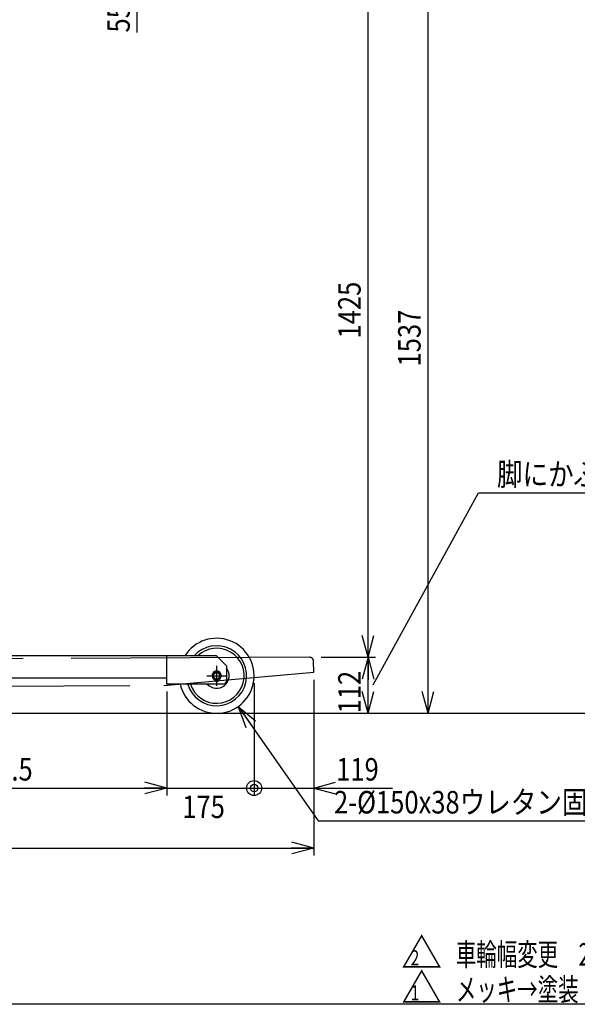
# Model space of a CAD drawing. Extents: x 17 to 367, y 11 to 246.
# Drawn here: x 173 to 247, y 11 to 143 of the extents above; entities that cross this region are included whole.
import ezdxf

# ---------------------------------------------------------------- set-up
doc = ezdxf.new("R2010")
doc.units = 0
doc.linetypes.add('CENTER', pattern=[51, 31.8, -6.4, 6.4, -6.4])
doc.linetypes.add('PHANTOM', pattern=[63.8, 31.8, -6.4, 6.4, -6.4, 6.4, -6.4])
doc.layers.get('0').update_dxf_attribs({"linetype": 'CONTINUOUS'})
for name, color, linetype in [('LAYER002', 7, 'CONTINUOUS'), ('LAYER004', 7, 'CONTINUOUS'), ('LAYER007', 7, 'CONTINUOUS')]:
    doc.layers.add(name, color=color, linetype=linetype)
doc.styles.add('ED_VECTOR', font='MONOTXT.SHX', dxfattribs={"bigfont": 'BIGFONT.SHX'})
doc.dimstyles.new('EDDIMINFO', dxfattribs={"dimtxt": 3, "dimasz": 3, "dimexe": 1, "dimexo": 1, "dimgap": 1, "dimtad": 1, "dimdec": 0, "dimtxsty": 'ED_VECTOR', "dimblk1": 'EDTIP_ARROW_S', "dimblk2": 'EDTIP_ARROW_E', "dimsah": 1, "dimcen": 2.5, "dimdle": 5, "dimclrd": 5, "dimclre": 5, "dimclrt": 3, "dimazin": 3, "dimtfac": 1, "dimtmove": 0, "dimatfit": 3})

# ---------------------------------------------------------------- blocks, each defined once
blk = doc.blocks.new('EDTIP_ARROW_E')
at = {"color": 0, "linetype": 'CONTINUOUS'}
for q in [(-1, 0), (-0.965926, 0.258819), (-0.965926, -0.258819)]:
    blk.add_line((0, 0), q, dxfattribs=at)
blk = doc.blocks.new('EDTIP_ARROW_S')
at = {"color": 0, "linetype": 'CONTINUOUS'}
for q in [(-1, 0), (-0.965926, 0.258819), (-0.965926, -0.258819)]:
    blk.add_line((0, 0), q, dxfattribs=at)
blk = doc.blocks.new('*D39')
at = {"layer": 'LAYER002', "color": 5, "linetype": 'CONTINUOUS'}
for p, q in [((188.579238, 152.465751), (188.579238, 157.465751)), ((188.579238, 148.799044), (188.579238, 152.465751)), ((188.579238, 140.799044), (188.579238, 148.799044))]:
    blk.add_line(p, q, dxfattribs=at)
at = {"layer": 'LAYER002', "color": 5, "linetype": 'CONTINUOUS', "xscale": 3, "yscale": 3}
for name, p, rotation in [('EDTIP_ARROW_S', (188.579238, 152.465751), 270), ('EDTIP_ARROW_E', (188.579238, 148.799044), 90)]:
    blk.add_blockref(name, p, dxfattribs=dict(at, rotation=rotation))
at = {"layer": 'LAYER002', "color": 3, "linetype": 'CONTINUOUS', "style": 'ED_VECTOR', "width": 0.833333}
blk.add_text('55', height=3, rotation=90, dxfattribs=at).set_placement((187.579248, 140.79904))
blk = doc.blocks.new('BLKF043')
at = {"layer": 'LAYER002', "color": 1, "linetype": 'PHANTOM'}
for p, q in [((152.003806, 80.506726), (155.052448, 80.505102)), ((155.040905, 58.838438), (155.052512, 80.625102)), ((155.265959, 80.838321), (159.239292, 80.836204)), ((157.252448, 80.503929), (157.250494, 76.837263)), ((159.452511, 80.622757), (159.451204, 78.169424)), ((155.418138, 78.671573), (159.084804, 78.66962)), ((159.451204, 78.169424), (156.374239, 58.837728)), ((157.217694, 77.837948), (157.217561, 77.587979)), ((157.284228, 77.587943), (157.284361, 77.837912)), ((158.777257, 57.260091), (158.891741, 74.654477)), ((158.606414, 61.69071), (157.020292, 62.896694)), ((158.574384, 56.824149), (158.606414, 61.69071)), ((155.041083, 59.171771), (152.18998, 59.17329)), ((154.441019, 59.052091), (154.441083, 59.172091)), ((153.840906, 58.839077), (153.841019, 59.052411)), ((156.374239, 58.837728), (153.840906, 58.839077)), ((153.841019, 59.052411), (155.041019, 59.051771)), ((154.173884, 58.172233), (154.174221, 58.805566)), ((155.449851, 58.171553), (154.173884, 58.172233)), ((154.174221, 58.805566), (155.454019, 58.804885)), ((155.454239, 58.838218), (155.443996, 57.282029)), ((155.654242, 58.838111), (155.621808, 53.910184)), ((155.643778, 57.245461), (155.44396, 57.244529)), ((155.44396, 57.244529), (155.459523, 53.911231)), ((155.443996, 57.282029), (155.643992, 57.280713)), ((165.063132, 56.781442), (158.574384, 56.824149)), ((211.563349, 57.506534), (158.577248, 57.259157)), ((158.577262, 57.261407), (158.777257, 57.260091)), ((212.119347, 55.509108), (212.112562, 56.962426)), ((192.127346, 53.749086), (212.119347, 55.509108)), ((155.621808, 53.910184), (168.954853, 53.822431)), ((155.794409, 53.579458), (192.127346, 53.749086))]:
    blk.add_line(p, q, dxfattribs=at)
for centre, radius in [((157.251471, 78.670596), 0.833333), ((157.251471, 78.670596), 0.766667), ((157.117664, 77.781924), 0.066667), ((157.384331, 77.781782), 0.066667)]:
    blk.add_circle(centre, radius, dxfattribs=at)
for centre, radius, start, end in [((155.265845, 80.624988), 0.213333, 89.969476, 179.969476), ((159.239178, 80.622871), 0.213333, 359.969476, 89.969476), ((157.251499, 78.722263), 0.988333, 290.509692, 249.42926), ((156.857386, 77.672115), 0.133333, 12.593591, 69.42926), ((157.117637, 77.730257), 0.133333, 192.593591, 261.899747), ((157.251471, 78.670596), 1.083149, 261.899747, 268.20595), ((157.251471, 78.670596), 1.083149, 271.733002, 278.039205), ((157.384303, 77.730115), 0.133333, 278.039205, 347.34536), ((157.644492, 77.671696), 0.133333, 110.509692, 167.34536), ((211.565901, 56.959873), 0.546667, 0.267496, 90.267496), ((155.792852, 53.912788), 0.333333, 180.267496, 270.267496)]:
    blk.add_arc(centre, radius, start, end, dxfattribs=at)
blk = doc.blocks.new('*D41')
at = {"layer": 'LAYER002', "color": 5, "linetype": 'CONTINUOUS'}
for p, q in [((212.28099, 152.505469), (228.383905, 152.505469)), ((219.383905, 57.509086), (219.383905, 152.505469)), ((213.11001, 57.509086), (220.383905, 57.509086))]:
    blk.add_line(p, q, dxfattribs=at)
at = {"layer": 'LAYER002', "color": 5, "linetype": 'CONTINUOUS', "xscale": 3, "yscale": 3}
for name, p, rotation in [('EDTIP_ARROW_E', (219.383905, 152.505469), 90), ('EDTIP_ARROW_S', (219.383905, 57.509086), 270)]:
    blk.add_blockref(name, p, dxfattribs=dict(at, rotation=rotation))
at = {"layer": 'LAYER002', "color": 3, "linetype": 'CONTINUOUS', "style": 'ED_VECTOR', "width": 0.833333}
blk.add_text('1425', height=3, rotation=90, dxfattribs=at).set_placement((218.383903, 100.007275))
blk = doc.blocks.new('*D42')
at = {"layer": 'LAYER002', "color": 5, "linetype": 'CONTINUOUS'}
for p, q in [((219.383905, 50.04242), (219.383905, 57.509086)), ((213.123703, 50.04242), (228.383905, 50.04242))]:
    blk.add_line(p, q, dxfattribs=at)
at = {"layer": 'LAYER002', "color": 5, "linetype": 'CONTINUOUS', "xscale": 3, "yscale": 3}
for name, p, rotation in [('EDTIP_ARROW_E', (219.383905, 57.509086), 90), ('EDTIP_ARROW_S', (219.383905, 50.04242), 270)]:
    blk.add_blockref(name, p, dxfattribs=dict(at, rotation=rotation))
at = {"layer": 'LAYER002', "color": 3, "linetype": 'CONTINUOUS', "style": 'ED_VECTOR', "width": 0.833333}
blk.add_text('112', height=3, rotation=90, dxfattribs=at).set_placement((218.383903, 50.025753))
blk = doc.blocks.new('*D43')
at = {"layer": 'LAYER002', "color": 5, "linetype": 'CONTINUOUS'}
blk.add_line((227.383905, 50.04242), (227.383905, 152.505469), dxfattribs=at)
at = {"layer": 'LAYER002', "color": 5, "linetype": 'CONTINUOUS', "xscale": 3, "yscale": 3}
for name, p, rotation in [('EDTIP_ARROW_E', (227.383905, 152.505469), 90), ('EDTIP_ARROW_S', (227.383905, 50.04242), 270)]:
    blk.add_blockref(name, p, dxfattribs=dict(at, rotation=rotation))
at = {"layer": 'LAYER002', "color": 3, "linetype": 'CONTINUOUS', "style": 'ED_VECTOR', "width": 0.833333}
blk.add_text('1537', height=3, rotation=90, dxfattribs=at).set_placement((226.383903, 96.273942))
blk = doc.blocks.new('*D44')
at = {"layer": 'LAYER002', "color": 5, "linetype": 'CONTINUOUS'}
for p, q in [((124.469197, 54.04242), (124.469197, 31.075103)), ((212.119347, 54.509108), (212.119347, 31.075103)), ((124.469197, 32.075103), (212.119347, 32.075103))]:
    blk.add_line(p, q, dxfattribs=at)
at = {"layer": 'LAYER002', "color": 5, "linetype": 'CONTINUOUS', "xscale": 3, "yscale": 3, "rotation": 180}
blk.add_blockref('EDTIP_ARROW_S', (124.469197, 32.075103), dxfattribs=at)
at = {"layer": 'LAYER002', "color": 5, "linetype": 'CONTINUOUS', "xscale": 3, "yscale": 3}
blk.add_blockref('EDTIP_ARROW_E', (212.119347, 32.075103), dxfattribs=at)
at = {"layer": 'LAYER002', "color": 3, "linetype": 'CONTINUOUS', "style": 'ED_VECTOR', "width": 0.833333}
blk.add_text('1312', height=3, dxfattribs=at).set_placement((163.294271, 33.075104))
blk = doc.blocks.new('*D45')
at = {"layer": 'LAYER002', "color": 5, "linetype": 'CONTINUOUS'}
for p, q in [((152.202301, 56.761445), (152.202301, 39.075103)), ((192.50253, 52.94242), (192.50253, 39.075103)), ((152.202301, 40.075103), (192.50253, 40.075103))]:
    blk.add_line(p, q, dxfattribs=at)
at = {"layer": 'LAYER002', "color": 5, "linetype": 'CONTINUOUS', "xscale": 3, "yscale": 3, "rotation": 180}
blk.add_blockref('EDTIP_ARROW_S', (152.202301, 40.075103), dxfattribs=at)
at = {"layer": 'LAYER002', "color": 5, "linetype": 'CONTINUOUS', "xscale": 3, "yscale": 3}
blk.add_blockref('EDTIP_ARROW_E', (192.50253, 40.075103), dxfattribs=at)
at = {"layer": 'LAYER002', "color": 3, "linetype": 'CONTINUOUS', "style": 'ED_VECTOR', "width": 0.833333}
blk.add_text('604.5', height=3, dxfattribs=at).set_placement((166.102409, 41.075102))
blk = doc.blocks.new('*D46')
at = {"layer": 'LAYER002', "color": 5, "linetype": 'CONTINUOUS'}
for p, q in [((204.169197, 54.04242), (204.169197, 39.075103)), ((192.50253, 40.075103), (204.169197, 40.075103))]:
    blk.add_line(p, q, dxfattribs=at)
at = {"layer": 'LAYER002', "color": 3, "linetype": 'CONTINUOUS', "style": 'ED_VECTOR', "width": 0.833333}
blk.add_text('175', height=3, dxfattribs=at).set_placement((194.585856, 36.075102))
blk = doc.blocks.new('EDTIP_BLACKDOT_S')
at = {"color": 0, "linetype": 'CONTINUOUS'}
blk.add_line((0, 0), (-1, 0), dxfattribs=at)
for radius in [0.5, 0.25]:
    blk.add_circle((0, 0), radius, dxfattribs=at)
blk = doc.blocks.new('*D47')
at = {"layer": 'LAYER002', "color": 5, "linetype": 'CONTINUOUS'}
for p, q in [((204.169197, 40.075103), (212.119347, 40.075103)), ((212.119347, 40.075103), (222.619347, 40.075103))]:
    blk.add_line(p, q, dxfattribs=at)
at = {"layer": 'LAYER002', "color": 5, "linetype": 'CONTINUOUS', "rotation": 180}
for name, p, xscale, yscale in [('EDTIP_BLACKDOT_S', (204.169197, 40.075103), 2, 2), ('EDTIP_ARROW_S', (212.119347, 40.075103), 3, 3)]:
    blk.add_blockref(name, p, dxfattribs=dict(at, xscale=xscale, yscale=yscale))
at = {"layer": 'LAYER002', "color": 3, "linetype": 'CONTINUOUS', "style": 'ED_VECTOR', "width": 0.833333}
blk.add_text('119', height=3, dxfattribs=at).set_placement((215.119352, 41.075102))
blk = doc.blocks.new('EDDIM059')
at = {"layer": 'LAYER002', "color": 5, "linetype": 'CONTINUOUS'}
for p, q in [((202.037834, 50.947188), (212.728395, 35.685471)), ((212.728395, 35.685471), (258.326264, 35.685471))]:
    blk.add_line(p, q, dxfattribs=at)
at = {"layer": 'LAYER002', "color": 5, "linetype": 'CONTINUOUS', "xscale": 3, "yscale": 3, "rotation": 125.01056}
blk.add_blockref('EDTIP_ARROW_S', (202.037834, 50.947188), dxfattribs=at)
at = {"layer": 'LAYER002', "color": 3, "linetype": 'CONTINUOUS', "style": 'ED_VECTOR', "width": 0.833333}
blk.add_text('2-%%c150x38ウレタン固定車輪', height=3, dxfattribs=at).set_placement((214.82627, 36.685474))
blk = doc.blocks.new('EDDIM061')
at = {"layer": 'LAYER002', "color": 5, "linetype": 'CONTINUOUS'}
for p, q in [((220.050571, 53.83842), (234.098084, 79.40997)), ((234.098084, 79.40997), (267.57731, 79.40997))]:
    blk.add_line(p, q, dxfattribs=at)
at = {"layer": 'LAYER002', "color": 3, "linetype": 'CONTINUOUS', "style": 'ED_VECTOR', "width": 0.833333}
blk.add_text('脚にかぶせた時は156㎜', height=3, dxfattribs=at).set_placement((236.577327, 80.409961))

msp = doc.modelspace()

# ---------------------------------------------------------------- linework, layer by layer
at = {"layer": 'LAYER002', "color": 7, "linetype": 'CONTINUOUS'}
for p, q in [((199.169197, 57.709086), (151.20253, 57.709086)), ((192.50253, 53.94242), (192.50253, 57.709086)), ((199.169197, 57.709086), (200.50253, 56.375753)), ((200.50253, 56.375753), (200.50253, 54.275804)), ((192.50253, 54.709086), (146.20253, 54.709086)), ((200.169197, 53.94242), (192.50253, 53.94242)), ((200.50253, 54.275804), (200.169197, 53.94242))]:
    msp.add_line(p, q, dxfattribs=at)
at = {"layer": 'LAYER002', "color": 6, "linetype": 'CENTER'}
for p, q in [((199.169197, 56.375753), (199.169197, 53.709086)), ((197.835863, 55.04242), (200.50253, 55.04242))]:
    msp.add_line(p, q, dxfattribs=at)
at = {"layer": 'LAYER002', "color": 3, "linetype": 'CONTINUOUS'}
for p, q in [((199.140863, 54.333262), (199.140863, 54.543223)), ((199.19753, 54.543223), (199.19753, 54.333262)), ((21.335863, 50.04242), (258.00253, 50.04242))]:
    msp.add_line(p, q, dxfattribs=at)
for centre, radius in [((199.169197, 55.04242), 0.5), ((199.169197, 55.04242), 0.433333), ((199.055863, 54.456897), 0.056667), ((199.28253, 54.456897), 0.056667)]:
    msp.add_circle(centre, radius, dxfattribs=at)
for centre, radius, start, end in [((199.169197, 55.04242), 5, 192.709033, 147.769047), ((199.169197, 55.04242), 4, 195.962014, 138.189685), ((199.169197, 55.04242), 3.666667, 197.457603, 133.341758), ((199.169197, 55.04242), 1.666667, 221.299873, 36.869898), ((199.169197, 55.07742), 0.605, 298.218979, 241.781021), ((198.829538, 54.444462), 0.113333, 3.144857, 61.781021), ((199.055863, 54.456897), 0.113333, 183.144857, 259.045327), ((199.169197, 55.04242), 0.709723, 259.045327, 267.712048), ((199.169197, 55.04242), 0.709723, 272.287952, 280.954673), ((199.28253, 54.456897), 0.113333, 280.954673, 356.855143), ((199.508855, 54.444462), 0.113333, 118.218979, 176.855143)]:
    msp.add_arc(centre, radius, start, end, dxfattribs=at)
at = {"layer": 'LAYER007', "color": 3, "linetype": 'CONTINUOUS'}
msp.add_line((348.726709, 11.245082), (16.673066, 11.245082), dxfattribs=at)

# ---------------------------------------------------------------- block references
for name in ['EDDIM061', 'BLKF043', 'EDDIM059']:
    msp.add_blockref(name, (0, 0))

# ---------------------------------------------------------------- texts
at = {"color": 3, "linetype": 'CONTINUOUS', "style": 'ED_VECTOR'}
for s, height, width, p in [('車輪幅変更\u30002024.8.20', 3, 0.666667, (231.093555, 16.396191)), ('2', 2, 0.75, (225.068164, 16.445752))]:
    msp.add_text(s, height=height, dxfattribs=dict(at, width=width)).set_placement(p)
at = {"layer": 'LAYER004', "color": 3, "linetype": 'CONTINUOUS', "style": 'ED_VECTOR'}
for p in [(223.794271, 16.080518), (223.794271, 11.40332)]:
    msp.add_text('△', height=4, dxfattribs=at).set_placement(p)
for s, height, width, p in [('メッキ→塗装\u30002023.1.1', 3, 0.666667, (231.093587, 11.718994)), ('1', 2, 0.75, (225.068197, 11.768555))]:
    msp.add_text(s, height=height, dxfattribs=dict(at, width=width)).set_placement(p)

# ---------------------------------------------------------------- dimensions: what is measured, and where the dimension line sits
at = {"layer": 'LAYER002'}
for p1, p2, distance, picture, middle in [((188.579238, 152.465751), (188.579238, 148.799044), 0, '*D39', (187.579248, 143.29904)), ((192.50253, 54.109086), (204.169197, 54.109086), -14.033983, '*D46', (198.335856, 39.075102))]:
    dim = msp.add_aligned_dim(p1=p1, p2=p2, distance=distance, dimstyle='EDDIMINFO', dxfattribs=at)
    dim.commit()
    dim.dimension.update_dxf_attribs({"geometry": picture, "text_midpoint": middle})
for base, p1, p2, angle, picture, middle in [((219.383905, 152.505469), (213.043343, 57.509086), (228.317238, 152.505469), 270, '*D41', (218.383903, 105.007275)), ((192.50253, 40.075103), (152.202301, 56.828112), (192.50253, 53.009086), 180, '*D45', (172.352409, 41.075102)), ((212.119347, 32.075103), (124.469197, 54.109086), (212.119347, 54.575775), 180, '*D44', (168.294271, 33.075104))]:
    dim = msp.add_linear_dim(base=base, p1=p1, p2=p2, angle=angle, dimstyle='EDDIMINFO', override={"dimblk1": 'EDTIP_ARROW_S', "dimblk2": 'EDTIP_ARROW_E', "dimsah": 1}, dxfattribs=at)
    dim.commit()
    dim.dimension.update_dxf_attribs({"geometry": picture, "text_midpoint": middle})
for p1, p2, distance, override, picture, middle in [((227.383905, 152.505469), (227.383905, 50.04242), 0, {"dimblk1": 'EDTIP_ARROW_S', "dimblk2": 'EDTIP_ARROW_E', "dimsah": 1}, '*D43', (226.383903, 101.273942)), ((210.317238, 50.04242), (210.317238, 57.509086), -9.066667, {"dimblk1": 'EDTIP_ARROW_S', "dimblk2": 'EDTIP_ARROW_E', "dimsah": 1}, '*D42', (218.383903, 53.775753)), ((212.119347, 40.075103), (204.169197, 40.075103), 0, {"dimblk1": 'EDTIP_BLACKDOT_S', "dimsah": 1}, '*D47', (218.869352, 41.075102))]:
    dim = msp.add_aligned_dim(p1=p1, p2=p2, distance=distance, dimstyle='EDDIMINFO', override=override, dxfattribs=at)
    dim.commit()
    dim.dimension.update_dxf_attribs({"geometry": picture, "text_midpoint": middle})

doc.saveas('drawing.dxf')
